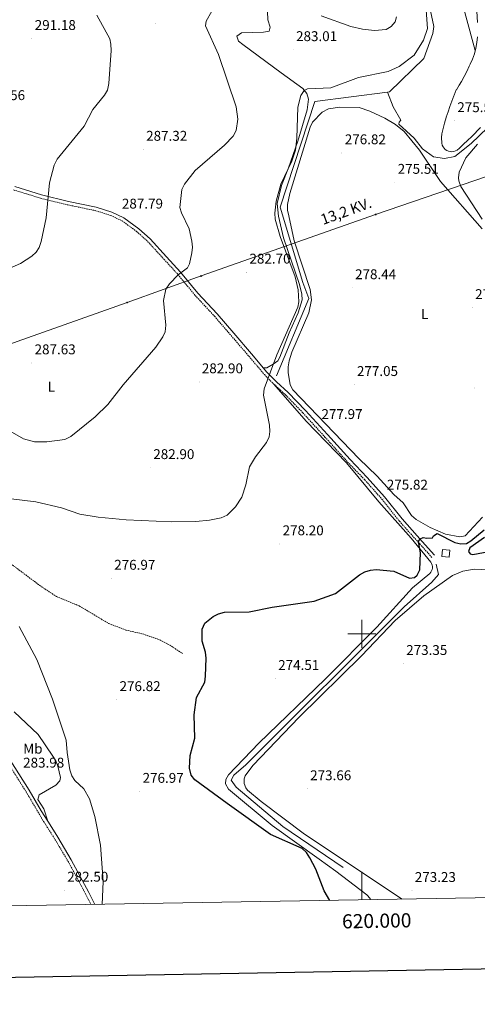
# Model space of a CAD drawing. Units: metres. Extents: x 617832 to 622337, y 4668881 to 4671927.
# Drawn here: x 619757 to 620082, y 4669237 to 4669935 of the extents above; entities that cross this region are included whole.
import ezdxf
from ezdxf.enums import TextEntityAlignment as Align

# ---------------------------------------------------------------- set-up
doc = ezdxf.new("R2010")
doc.units = ezdxf.units.M
doc.header["$MEASUREMENT"] = 0
doc.linetypes.add('TRAZOSX2', pattern=[1.5, 1, -0.5])
for name, color, linetype, lineweight in [('Carátula', 7, 'Continuous', 5), ('Level 11', 142, 'TRAZOSX2', 13), ('Level 13', 5, 'Continuous', 0), ('Level 15', 1, 'Continuous', 0), ('Level 21', 19, 'Continuous', 0), ('Level 32', 19, 'Continuous', 0), ('Level 36', 19, 'Continuous', 40), ('Level 37', 92, 'Continuous', 0), ('Level 4', 36, 'Continuous', 30), ('Level 41', 19, 'Continuous', 0), ('Level 44', 19, 'Continuous', 0), ('Level 5', 36, 'Continuous', 0), ('Level 52', 1, 'Continuous', 13), ('Level 61', 19, 'Continuous', 0), ('Level 63', 7, 'Continuous', 0), ('Level 7', 1, 'Continuous', 0)]:
    doc.layers.add(name, color=color, linetype=linetype, lineweight=lineweight)
doc.styles.add('Arial', font='ARIAL.TTF', dxfattribs={"height": 0.2})

# ---------------------------------------------------------------- blocks, each defined once
blk = doc.blocks.new('5PATER')
at = {"layer": 'Carátula', "linetype": 'Continuous', "lineweight": 5}
h = blk.add_hatch(color=250, dxfattribs=at)
edge = h.paths.add_edge_path()
edge.add_ellipse((0, 0), major_axis=(-1.33, -1.34), ratio=0.999422, start_angle=0, end_angle=360)
blk = doc.blocks.new('5PELE')
at = {"layer": 'Carátula', "linetype": 'Continuous', "lineweight": 5}
h = blk.add_hatch(color=9, dxfattribs=at)
edge = h.paths.add_edge_path()
edge.add_arc((0, 0), 2.85, 359.99898, 719.99898)
at = {"layer": 'Carátula', "color": 252, "linetype": 'Continuous', "lineweight": 5}
blk.add_circle((0, 0, 0), 2.85, dxfattribs=at)

msp = doc.modelspace()

# ---------------------------------------------------------------- linework, layer by layer
at = {"layer": 'Level 11', "color": 142, "linetype": 'TRAZOSX2', "lineweight": 13}
msp.add_polyline3d([(619745.94, 4669553.35, 278.3), (619771.44, 4669534.31, 277.53), (619783.35, 4669526.4, 277.27), (619799.56, 4669519.71, 276.69), (619820.32, 4669507.35, 276.38), (619832.75, 4669502.57, 275.68), (619844.46, 4669499.95, 275.84), (619855.25, 4669496.29, 275.75), (619862.42, 4669492.75, 275.63), (619872.8, 4669486.06, 275.38)], dxfattribs=at)
at = {"layer": 'Level 13', "color": 5, "linetype": 'Continuous', "lineweight": 0, "ltscale": 0.5}
for points in [[(620036.78, 4670229.62, 279.52), (620047.31, 4670216.34, 279.6), (620052.91, 4670204.94, 279.72), (620056.36, 4670190.52, 279.68), (620070.08, 4670105.39, 279.56), (620066.82, 4670084.31, 279.33), (620065.99, 4670082.38, 279.33), (620064.31, 4670082.37, 279.33), (620007.49, 4670106.36, 279.53), (619996.48, 4670095.23, 279.6), (619979.62, 4670076.12, 279.17), (620017.6, 4670019.88, 279.45), (620039.83, 4669982.94, 279.49), (620051.08, 4669930.41, 279.41), (620050.26, 4669925.47, 279.41), (620043.86, 4669907.87, 279.29), (620019.57, 4669884.14, 279.33), (620018.07, 4669883.95, 279.33)], [(620018.07, 4669883.95, 279.33), (620022.1, 4669873.62, 278.65), (620027.69, 4669864.14, 277.12), (620026.37, 4669862.57, 276.88), (620026.14, 4669861.24, 276.56), (620037.15, 4669851.2, 275.93), (620042.97, 4669843.65, 275.7), (620050.82, 4669838.16, 275.34), (620058.53, 4669836.88, 275.22), (620065.86, 4669838.24, 275.26), (620077.49, 4669847.57, 275.22), (620118.79, 4669887.04, 275.3), (620128.86, 4669893.84, 275.22), (620187.97, 4669911.86, 275.26)], [(619939.46, 4669682.83, 279.37), (619962.38, 4669737.72, 279.49), (619958.22, 4669748.88, 279.64), (619942.16, 4669802.47, 279.56), (619966.53, 4669877.22, 279.21), (620018.07, 4669883.95, 279.33)], [(620052.78, 4669549.42, 273.6), (620054.26, 4669541.97, 273.36), (620049.72, 4669536.65, 273.44), (620030.08, 4669519.21, 273.6), (619917.58, 4669407.13, 273.84), (619909.2, 4669399.86, 273.6), (619907.29, 4669396.24, 273.6), (619910.93, 4669391.21, 273.68), (619943.82, 4669363.47, 273.6), (619986.83, 4669334.35, 273.36)]]:
    msp.add_polyline3d(points, dxfattribs=at)
at = {"layer": 'Level 15', "color": 1, "linetype": 'Continuous', "lineweight": 0}
msp.add_polyline3d([(620057.13, 4669559.67, 277.38), (620062.31, 4669559.22, 277.38), (620061.97, 4669554.28, 277.38), (620056.8, 4669554.74, 277.38), (620057.13, 4669559.67, 277.38)], dxfattribs=at)
at = {"layer": 'Level 21', "color": 19, "linetype": 'TRAZOSX2', "lineweight": 0}
for points in [[(619752.95, 4669814.58, 290.32), (619772.09, 4669808.76, 289.47), (619791.3, 4669804.04, 288.47), (619810.91, 4669799.94, 288.24), (619821.74, 4669796.56, 288.16), (619829.88, 4669792.72, 287.55), (619840.24, 4669785.19, 287.24), (619848.01, 4669778.1, 286.85), (619859.6, 4669765.57, 285.7), (619869.5, 4669754.7, 285.24), (619881.75, 4669739.84, 283.31), (619895.44, 4669725.1, 282.92), (619907.17, 4669711.46, 281.92), (619919.89, 4669696.74, 280.84), (619930.82, 4669683.77, 280.38), (619937.65, 4669676.89, 279.23), (619946, 4669669.24, 278.77), (619958.18, 4669656.59, 278.15), (619973.79, 4669639.48, 278.07), (619989.91, 4669621.75, 277.92), (620002.01, 4669609.19, 276.99), (620014.2, 4669595.46, 275.61), (620026.69, 4669579.76, 274.91), (620041.01, 4669563.81, 274.45), (620049.73, 4669554.11, 274.22)], [(619747.26, 4669411.15, 283.08), (619761.83, 4669388.01, 283.24), (619774.21, 4669367.02, 282.01), (619781.5, 4669355.6, 282.3), (619791.61, 4669338.68, 282.21), (619804, 4669315.6, 281.27), (619807.81, 4669308.12, 280.89)]]:
    msp.add_polyline3d(points, dxfattribs=at)
at = {"layer": 'Level 21', "color": 19, "linetype": 'Continuous', "lineweight": 0}
for points in [[(619753.79, 4669816.93, 290.32), (619772.75, 4669811.17, 289.47), (619791.86, 4669806.48, 288.47), (619811.54, 4669802.37, 288.24), (619822.65, 4669798.9, 288.16), (619831.16, 4669794.88, 287.55), (619841.82, 4669787.13, 287.24), (619849.78, 4669779.87, 286.85), (619861.44, 4669767.26, 285.7), (619871.39, 4669756.34, 285.24), (619883.63, 4669741.48, 283.31), (619897.3, 4669726.77, 282.92), (619909.07, 4669713.1, 281.92), (619921.79, 4669698.36, 280.84), (619932.67, 4669685.46, 280.38), (619939.39, 4669678.69, 279.23), (619947.74, 4669671.03, 278.77), (619960.01, 4669658.3, 278.15), (619975.64, 4669641.17, 278.07), (619991.74, 4669623.46, 277.92), (620003.85, 4669610.88, 276.99), (620016.12, 4669597.07, 275.61), (620028.6, 4669581.38, 274.91), (620042.86, 4669565.48, 274.45), (620051.58, 4669555.78, 274.22)], [(619749.32, 4669412.41, 283.08), (619763.9, 4669389.26, 283.24), (619772.41, 4669374.5, 281.85), (619777.13, 4669367.18, 281.88)], [(619777.13, 4669367.18, 281.88), (619783.63, 4669357.1, 281.93), (619784.3, 4669355.79, 282.29), (619793.79, 4669339.91, 282.21), (619806.21, 4669316.76, 281.27), (619810.59, 4669308.17, 280.84)]]:
    msp.add_polyline3d(points, dxfattribs=at)
at = {"layer": 'Level 32', "color": 6, "linetype": 'Continuous', "lineweight": 0, "ltscale": 0.5}
msp.add_polyline3d([(618821.11, 4669427.23, 310.56), (618841, 4669429.57, 311.73), (618942.78, 4669436, 313.79), (618997.89, 4669442.88, 314.26), (619061.56, 4669464.42, 305.9), (619125.93, 4669488.37, 300.62), (619190.8, 4669510.4, 297.6), (619250.85, 4669531.43, 297.02), (619315.72, 4669553.7, 295.48), (619385.87, 4669578.17, 293.51), (619450.25, 4669600.67, 289.13), (619572.8, 4669645.48, 284.19), (619634.78, 4669666.04, 283.38), (619694.13, 4669684.91, 284.86), (619755.39, 4669707.16, 287.93), (619833.46, 4669734.8, 285.33), (619886.07, 4669753.63, 284.04), (620009.78, 4669797.17, 274.57), (620133.26, 4669839.5, 274.93)], dxfattribs=at)
at = {"layer": 'Level 36', "color": 92, "linetype": 'Continuous', "lineweight": 0}
for points in [[(620080.49, 4669913.43, 275.76), (620067.79, 4669959.8, 276.03), (620062.13, 4669974.77, 276.14), (620056.37, 4669986.12, 276.48), (620039.71, 4670009.48, 277.24), (619989.11, 4670069.37, 279.47), (619988.26, 4670072.36, 279.51), (619988, 4670075.46, 279.54), (619988.73, 4670080.06, 279.56), (619990.74, 4670084.26, 279.56), (619993.63, 4670088.27, 279.51), (619998.61, 4670092.85, 279.43), (620004.66, 4670095.89, 279.34), (620011.3, 4670097.16, 279.24), (620021.28, 4670095.56, 279.11), (620027.81, 4670092.06, 279), (620034.18, 4670087.25, 278.7), (620045.25, 4670075.12, 277.9), (620065.23, 4670058.73, 276.71), (620070.48, 4670052.66, 276.59), (620077.75, 4670039.06, 276.26)], [(620081.92, 4669933.28, 275.87), (620081.77, 4669937.28, 275.88), (620081.61, 4669941.27, 275.88), (620081.46, 4669945.27, 275.89), (620081.36, 4669948.05, 275.9), (620081.23, 4669952.05, 275.91), (620081.1, 4669956.05, 275.92), (620080.98, 4669960.04, 275.93), (620080.85, 4669964.04, 275.94), (620080.72, 4669968.04, 275.96), (620080.6, 4669972.04, 275.97), (620080.47, 4669976.04, 275.98), (620080.33, 4669980.04, 275.99), (620080.19, 4669984.03, 276.01), (620080.06, 4669987.76, 276.02), (620079.91, 4669991.76, 276.03), (620079.74, 4669995.75, 276.06), (620079.58, 4669999.75, 276.09)], [(619933.15, 4669941.03, 284.96), (619933.31, 4669935.13, 284.76), (619935.02, 4669929.96, 284.45), (619934.19, 4669927.07, 284.17), (619930.26, 4669926.31, 283.96), (619914.7, 4669925.88, 283.26), (619911.35, 4669923.57, 283.03), (619912.45, 4669920.09, 282.75), (619915.59, 4669917.6, 282.55), (619942.82, 4669897.6, 281.68), (619958.13, 4669886.53, 280.31), (619960.92, 4669882.93, 279.99), (619962.14, 4669878.97, 279.87), (619961.22, 4669871.38, 279.72), (619954.6, 4669849.12, 279.75), (619947.84, 4669830.31, 280.92), (619942.99, 4669817.72, 280.5), (619939.81, 4669805.05, 280.22), (619940.81, 4669796.09, 280.11)], [(620084.15, 4669858.77, 275.03), (620081.34, 4669855.92, 275.03), (620080.8, 4669855.38, 275.03), (620077.94, 4669852.55, 275.05), (620075.01, 4669849.76, 275.09), (620072.07, 4669847, 275.14), (620069.16, 4669844.31, 275.18), (620067.51, 4669842.79, 275.19), (620066.39, 4669842.2, 275.18), (620065.17, 4669841.82, 275.18), (620063.91, 4669841.66, 275.2), (620062.64, 4669841.74, 275.22), (620061.4, 4669842.05, 275.26), (620060.24, 4669842.58, 275.31), (620059.2, 4669843.3, 275.36), (620058.3, 4669844.21, 275.42), (620057.58, 4669845.26, 275.49), (620057.07, 4669846.42, 275.56), (620056.77, 4669847.66, 275.62), (620056.47, 4669851.67, 275.73), (620056.74, 4669854.28, 275.74), (620057.63, 4669858.18, 275.74), (620058.66, 4669862.04, 275.74), (620059.81, 4669865.88, 275.74), (620059.92, 4669866.21, 275.74), (620061.11, 4669870.04, 275.74), (620062.33, 4669873.85, 275.74), (620063.71, 4669877.55, 275.74), (620065.26, 4669881.23, 275.74), (620065.49, 4669881.77, 275.74), (620067.01, 4669885.46, 275.58), (620067.03, 4669885.51, 275.58), (620069.07, 4669888.95, 275.54), (620070.73, 4669891.55, 275.54), (620072.6, 4669895.08, 275.58), (620074.38, 4669898.65, 275.61), (620076.11, 4669902.26, 275.65), (620076.8, 4669903.74, 275.66), (620078.42, 4669907.4, 275.7), (620079.84, 4669911.13, 275.74), (620080.93, 4669915, 275.78), (620080.95, 4669915.07, 275.78), (620081.65, 4669919.05, 275.81), (620082.02, 4669923.04, 275.84)], [(619948.17, 4669796.34, 279.55), (619947.32, 4669800.32, 279.51), (619947.16, 4669804.27, 279.47), (619948.81, 4669812.09, 279.66), (619963.22, 4669859, 279.31), (619964.95, 4669862.54, 279.26), (619971.76, 4669869.73, 279.06), (619976.38, 4669872.08, 278.92), (619984.31, 4669873.24, 278.61), (619998.04, 4669872.92, 278.29), (620005.63, 4669870.44, 278.02), (620016.37, 4669865.45, 277.63), (620023.87, 4669861.03, 277.34), (620030.07, 4669855.96, 276.92), (620040.88, 4669842.7, 276.05), (620055.87, 4669820.51, 275.02), (620085.36, 4669787.11, 275.03)], [(620085.46, 4669793.98, 275.08), (620070.17, 4669817.12, 275.02), (620068.81, 4669820.97, 275.02), (620068.57, 4669823.25, 275.02), (620069.03, 4669827.16, 275.03), (620073.85, 4669837.42, 275.13), (620082.14, 4669847.03, 275.14)], [(619940.81, 4669796.09, 280.11), (619944.52, 4669780.71, 280.33), (619955.78, 4669747.51, 280.23), (619957.5, 4669740.78, 279.95), (619957.6, 4669736.77, 279.98), (619954.91, 4669727.49, 279.92), (619948.51, 4669713.41, 279.87), (619941.92, 4669696.09, 279.81), (619940.32, 4669693.39, 279.79), (619937.12, 4669691.01, 279.82), (619932.52, 4669688.59, 279.77), (619930.1, 4669688.5, 280.49)], [(620085.6, 4669582.65, 279.7), (620073.4, 4669569.34, 278.21), (620069.55, 4669568.82, 277.15), (620059.43, 4669570.7, 275.21), (620048.41, 4669575.35, 274.55), (620038.61, 4669581.07, 274.46), (620035.29, 4669583.81, 274.5), (620029.22, 4669592.92, 274.74), (620022.69, 4669598.66, 274.97), (620010.84, 4669611.64, 276.1), (619997.76, 4669624.28, 276.08), (619951.03, 4669672.88, 278.6), (619949.22, 4669676.37, 278.71), (619947.76, 4669685.28, 279), (619947.78, 4669689.26, 279.15), (619948.48, 4669693.41, 279.12), (619950.4, 4669699.59, 279), (619962.27, 4669727.58, 279), (619964.39, 4669736.74, 279.07), (619963.38, 4669743.95, 279.07), (619951.96, 4669778.51, 279.53), (619948.17, 4669796.34, 279.55)], [(620005.84, 4669311.5, 273.18), (620005.78, 4669312.43, 273.21), (620003.5, 4669314.98, 273.12), (619981.53, 4669331.73, 273.98), (619969.6, 4669340.24, 275.18), (619936.36, 4669364.14, 274.8), (619905.4, 4669389.94, 274.48), (619903.27, 4669393.64, 274.53), (619903.43, 4669396.66, 274.56), (619905.35, 4669400.13, 274.47), (619926.85, 4669422.48, 274.41), (619974.03, 4669467.96, 274.23), (620010.66, 4669504.62, 273.93), (620036.02, 4669532.68, 274.88), (620048.12, 4669542.8, 274.6), (620048.84, 4669543.61, 274.57), (620049.4, 4669544.54, 274.53), (620049.79, 4669545.54, 274.5), (620050, 4669546.6, 274.47), (620050.02, 4669547.68, 274.44), (620049.85, 4669548.74, 274.42), (620049.49, 4669549.76, 274.41), (620048.96, 4669550.71, 274.4), (620034.93, 4669567.81, 275.2), (620012.09, 4669593.44, 276.69), (619989.1, 4669621.09, 278.63), (619960.58, 4669650.75, 279.13), (619937.65, 4669676.89, 279.23)], [(620028.51, 4669311.89, 273.68), (619959.26, 4669358.08, 274.15), (619928.56, 4669381.14, 273.52), (619918.89, 4669389.15, 273.72), (619917.6, 4669390.92, 273.7), (619916.52, 4669394, 273.68), (619916.57, 4669397.28, 273.67), (619917.23, 4669399.36, 273.67), (619922.56, 4669406.73, 273.71), (619955.42, 4669440.98, 273.91), (619999.66, 4669484.36, 273.54), (620023.7, 4669509.43, 273.33), (620043.96, 4669526.89, 273.6), (620064.2, 4669541.3, 273.72), (620071.63, 4669544.41, 273.72), (620079.57, 4669545.79, 273.72), (620096.28, 4669545.13, 273.75)], [(619777.13, 4669367.18, 281.91), (619774.3, 4669376.01, 281.89), (619770.18, 4669382.54, 281.99), (619771, 4669385.92, 282.11), (619782.88, 4669392.72, 280.88), (619785.64, 4669395.91, 280.58), (619786.1, 4669398.04, 280.41), (619784.23, 4669406.14, 280.12), (619782.82, 4669409.86, 280.4), (619780.74, 4669413.36, 280.73), (619770.29, 4669428.62, 281.46), (619753.34, 4669444.79, 282.11)]]:
    msp.add_polyline3d(points, dxfattribs=at)
at = {"layer": 'Level 4', "color": 36, "linetype": 'Continuous', "lineweight": 30}
for points in [[(619977.2, 4669311.01, 275.01), (619973.36, 4669317.85, 275.01), (619967.25, 4669333.13, 275.01), (619963.04, 4669341.28, 275.01), (619960.66, 4669344.96, 275.01), (619957.76, 4669347.73, 275.01), (619935.25, 4669357.77, 275.01), (619904.48, 4669379.76, 275.01), (619881.42, 4669396.57, 275.01), (619878.96, 4669399.72, 275.01), (619877.69, 4669404.75, 275.01), (619878.14, 4669413.79, 275.01), (619881.56, 4669425.92, 275.01), (619880.96, 4669442.58, 275.01), (619882.71, 4669454.75, 275.01), (619888.61, 4669465.82, 275.01), (619889.09, 4669470.04, 275.01), (619889.52, 4669482.71, 275.01), (619889.09, 4669487, 275.01), (619886.77, 4669494.73, 275.01), (619886.77, 4669503.18, 275.01), (619888.57, 4669507.49, 275.01), (619894.55, 4669512.27, 275.01), (619898.38, 4669514.1, 275.01), (619902.61, 4669515.34, 275.01), (619920.13, 4669515.69, 275.01), (619936.36, 4669518.96, 275.01), (619966.22, 4669523.22, 275.01), (619981.4, 4669528.64, 275.01), (619998.37, 4669541.77, 275.01), (620002.2, 4669543.92, 275.01), (620006.08, 4669545.1, 275.01), (620010.26, 4669545.63, 275.01), (620022.74, 4669544.49, 275.01), (620033.78, 4669539.5, 275.01), (620037.35, 4669539.92, 275.01), (620039.26, 4669541.65, 275.01), (620041.16, 4669545.35, 275.01), (620041.5, 4669557.41, 275.01), (620040.29, 4669565.53, 275.01), (620041.34, 4669567.41, 275.01), (620043.55, 4669568.28, 275.01), (620046.13, 4669567.84, 275.01), (620050.22, 4669568.01, 275.01), (620050.92, 4669569.43, 275.01), (620053.33, 4669571.16, 275.01), (620065.99, 4669564.78, 275.01), (620070.18, 4669563.68, 275.01), (620074.22, 4669564.11, 275.01), (620077.24, 4669565.79, 275.01), (620086.73, 4669573.72, 275.01)], [(620086.97, 4669568.17, 275.01), (620076.71, 4669560.84, 275.01), (620075.76, 4669558.36, 275.01), (620076.84, 4669556.65, 275.01), (620078.81, 4669556.21, 275.01), (620090.15, 4669558.44, 275.01)]]:
    msp.add_polyline3d(points, dxfattribs=at)
at = {"layer": 'Level 5', "color": 36, "linetype": 'Continuous', "lineweight": 0}
for points in [[(619751.21, 4669595.55, 280.01), (619768.71, 4669593.5, 280.01), (619786.88, 4669589.25, 280.01), (619799.85, 4669584.91, 280.01), (619813.04, 4669582.64, 280.01), (619832.86, 4669580.82, 280.01), (619864.83, 4669579.38, 280.01), (619882.1, 4669579.54, 280.01), (619891.93, 4669580.49, 280.01), (619900.29, 4669582.18, 280.01), (619904.33, 4669584.15, 280.01), (619910.47, 4669589.92, 280.01), (619914.83, 4669596.96, 280.01), (619917.64, 4669605.67, 280.01), (619920.34, 4669618.41, 280.01), (619924.47, 4669625.54, 280.01), (619932.36, 4669635.49, 280.01), (619934.15, 4669639.54, 280.01), (619934.73, 4669643.5, 280.01), (619934.47, 4669647.77, 280.01), (619930.21, 4669669.22, 280.01), (619930.78, 4669673.55, 280.01), (619939.61, 4669697.67, 280.01), (619954.48, 4669731.47, 280.01), (619955.21, 4669735.4, 280.01), (619954.8, 4669743.89, 280.01), (619952.8, 4669752.97, 280.01), (619942.06, 4669781.49, 280.01), (619938.61, 4669793.83, 280.01), (619938.2, 4669798.21, 280.01), (619939.17, 4669806.65, 280.01), (619942.54, 4669818.69, 280.01), (619950.27, 4669835.03, 280.01), (619953, 4669842.88, 280.01), (619953.95, 4669851.36, 280.01), (619954.59, 4669873.36, 280.01), (619956.66, 4669881.62, 280.01), (619958.99, 4669885.04, 280.01), (619961.49, 4669886.18, 280.01), (619978.1, 4669887.01, 280.01), (619997.73, 4669894.4, 280.01), (620018.56, 4669898.66, 280.01), (620026.36, 4669902.16, 280.01), (620037.18, 4669910.18, 280.01), (620043.75, 4669920.83, 280.01), (620046.45, 4669929, 280.01), (620045.57, 4669941.98, 280.01)], [(619771.07, 4669773.79, 290.01), (619772.39, 4669778.1, 290.01), (619776.13, 4669794.89, 290.01), (619778.52, 4669819.69, 290.01), (619781.73, 4669832.18, 290.01), (619783.92, 4669836.48, 290.01), (619802.91, 4669859.83, 290.01), (619809.17, 4669871.55, 290.01), (619817.54, 4669881.7, 290.01), (619819.48, 4669885.2, 290.01), (619820.43, 4669889.99, 290.01), (619822.06, 4669913.42, 290.01), (619822.03, 4669917.86, 290.01), (619821.16, 4669921.78, 290.01), (619811.87, 4669938.45, 290.01)], [(619910.93, 4669873.58, 285.01), (619898.25, 4669910.56, 285.01), (619888.99, 4669930.85, 285.01), (619889.59, 4669934.24, 285.01), (619893.54, 4669941.31, 285.01)], [(619971.04, 4669937.93, 285.01), (619992.24, 4669930.38, 285.01), (620000.42, 4669928.45, 285.01), (620009.06, 4669927.54, 285.01), (620017.18, 4669928.41, 285.01), (620020.73, 4669930.46, 285.01), (620023.67, 4669933.66, 285.01), (620024.65, 4669937.32, 285.01)], [(619737.6, 4669651.06, 285.01), (619759.96, 4669638.11, 285.01), (619767.74, 4669636.05, 285.01), (619776.43, 4669636.06, 285.01), (619789.38, 4669637.83, 285.01), (619793.49, 4669639.83, 285.01), (619810.85, 4669653.89, 285.01), (619819.78, 4669662.43, 285.01), (619830.64, 4669676.36, 285.01), (619853.89, 4669703.25, 285.01), (619858.89, 4669710.4, 285.01), (619860.41, 4669714.1, 285.01), (619860.89, 4669718.64, 285.01), (619859.25, 4669736.25, 285.01), (619861, 4669744.36, 285.01), (619863.54, 4669748.09, 285.01), (619869.6, 4669754.32, 285.01), (619876.24, 4669759.36, 285.01), (619877.84, 4669762.14, 285.01), (619879.49, 4669770, 285.01), (619879.84, 4669774.12, 285.01), (619879.44, 4669778.2, 285.01), (619877.54, 4669787.03, 285.01), (619871.93, 4669798.35, 285.01), (619870.92, 4669802.23, 285.01), (619872.34, 4669815.01, 285.01), (619874.13, 4669818.59, 285.01), (619881.86, 4669828.27, 285.01), (619902.6, 4669846.23, 285.01), (619908.78, 4669852.78, 285.01), (619910.92, 4669856.72, 285.01), (619911.99, 4669864.66, 285.01), (619910.93, 4669873.58, 285.01)], [(619750.23, 4669759.11, 290.01), (619757.73, 4669762.4, 290.01), (619765.83, 4669767.55, 290.01), (619768.9, 4669770.42, 290.01), (619771.07, 4669773.79, 290.01)], [(619815.77, 4669308.25, 280.01), (619816.5, 4669324.46, 280.01), (619814.65, 4669350.17, 280.01), (619810.62, 4669370.41, 280.01), (619806.84, 4669382.99, 280.01), (619802.69, 4669390.01, 280.01), (619796.32, 4669395.96, 280.01), (619794.34, 4669399.43, 280.01), (619792.86, 4669403.7, 280.01), (619790.89, 4669415.97, 280.01), (619790.33, 4669424.7, 280.01), (619780.63, 4669453.67, 280.01), (619769.33, 4669481.75, 280.01), (619756.83, 4669505.28, 280.01)]]:
    msp.add_polyline3d(points, dxfattribs=at)
at = {"layer": 'Level 52', "color": 1, "linetype": 'Continuous', "lineweight": 0}
msp.add_polyline3d([(620057.13, 4669559.67, 277.38), (620062.31, 4669559.22, 277.38), (620061.97, 4669554.28, 277.38), (620056.8, 4669554.74, 277.38), (620057.13, 4669559.67, 277.38)], close=True, dxfattribs=at)
at = {"layer": 'Level 61', "color": 19, "linetype": 'Continuous', "lineweight": 0}
msp.add_polyline3d([(618739.33, 4669289.85, 0.01), (618700.36, 4671602.98, 0.01), (622141.05, 4671661.83, 0.01), (622181.17, 4669348.7, 0.01), (618739.33, 4669289.85, 0.01)], close=True, dxfattribs=at)
at = {"layer": 'Level 63', "linetype": 'Continuous', "lineweight": 30}
msp.add_polyline3d([(618640.52, 4671651.97, -0.24), (618683.81, 4669237.4, -0.24), (622238.2, 4669301.17, -0.24), (622194.96, 4671712.74, -0.24), (618640.52, 4671651.97, -0.24)], dxfattribs=at)
at = {"layer": 'Level 63', "linetype": 'Continuous', "lineweight": 0}
for points in [[(620000, 4669490, 0.01), (620000, 4669510, 0.01)], [(619990, 4669500, 0.01), (620010, 4669500, 0.01)], [(620000, 4669311.4, 0.01), (620000, 4669331.4, 0.01)]]:
    msp.add_polyline3d(points, dxfattribs=at)

# ---------------------------------------------------------------- block references
at = {"layer": 'Level 32', "color": 252, "linetype": 'Continuous', "lineweight": 0, "xscale": 0.09999983015004542, "yscale": 0.09999983015004542}
for p in [(620009.78, 4669797.17, 274.57), (619886.07, 4669753.63, 284.04), (619833.46, 4669734.8, 285.33)]:
    msp.add_blockref('5PELE', p, dxfattribs=at)
at = {"layer": 'Level 7', "color": 19, "linetype": 'Continuous', "lineweight": 0, "xscale": 0.09999983015004542, "yscale": 0.09999983015004542}
for p in [(619853.81, 4669932.63, 286.56), (619765.96, 4669921.8, 291.18), (619951.23, 4669913.9, 283.02), (620065.63, 4669863.56, 275.52), (619844.91, 4669843.26, 287.33), (619985.84, 4669840.78, 276.83), (620023.33, 4669819.84, 275.52), (619827.78, 4669795.21, 287.79), (619918.26, 4669756.23, 282.71), (619993.19, 4669745.16, 278.44), (620078.36, 4669731.06, 278.6), (619765.84, 4669691.91, 287.64), (619884.5, 4669678.49, 282.91), (619994.51, 4669676.53, 277.06), (620079.62, 4669674.18, 279.14), (619969.3, 4669646.06, 277.98), (619850.05, 4669617.65, 282.91), (620015.65, 4669596.02, 275.82), (619941.79, 4669563.64, 278.21), (619822.28, 4669539.22, 276.98), (620029.47, 4669478.8, 273.36), (619938.56, 4669468.18, 274.52), (619826.05, 4669453.21, 276.83), (619757.72, 4669399, 283.99), (619842.4, 4669388.19, 276.98), (619961.33, 4669390.04, 273.67), (619788.98, 4669318.14, 282.51), (620035.56, 4669317.92, 273.23)]:
    msp.add_blockref('5PATER', p, dxfattribs=at)

# ---------------------------------------------------------------- texts
at = {"layer": 'Level 37', "color": 92, "linetype": 'Continuous', "lineweight": 0, "style": 'Arial'}
for s, p in [('L', (620044.49, 4669726.63, 279.04)), ('L', (619779.7, 4669675.1, 286)), ('Mb', (619766.62, 4669418.56, 282.33))]:
    msp.add_text(s, height=7, dxfattribs=at).set_placement(p, align=Align.MIDDLE_CENTER)
at = {"layer": 'Level 41', "color": 19, "linetype": 'Continuous', "lineweight": 0, "style": 'Arial'}
for s, p in [('291.18', (619767.94, 4669925.8, 291.18)), ('283.01', (619953.31, 4669917.9, 283.02)), ('292.56', (619731.92, 4669876.09, 292.57)), ('275.51', (620067.71, 4669867.56, 275.52)), ('287.32', (619846.96, 4669847.26, 287.33)), ('276.82', (619987.89, 4669844.78, 276.83)), ('275.51', (620025.41, 4669823.84, 275.52)), ('287.79', (619829.77, 4669799.21, 287.79)), ('282.70', (619920.25, 4669760.23, 282.71)), ('278.44', (619995.18, 4669749.16, 278.44)), ('278.59', (620080.34, 4669735.06, 278.6)), ('287.63', (619767.82, 4669695.91, 287.64)), ('282.90', (619886.48, 4669682.49, 282.91)), ('277.05', (619996.5, 4669680.53, 277.06)), ('277.97', (619971.35, 4669650.06, 277.98)), ('282.90', (619852.03, 4669621.65, 282.91)), ('275.82', (620017.7, 4669600.02, 275.82)), ('278.20', (619943.77, 4669567.64, 278.21)), ('276.97', (619824.33, 4669543.22, 276.98)), ('273.35', (620031.46, 4669482.8, 273.36)), ('274.51', (619940.64, 4669472.18, 274.52)), ('276.82', (619828.1, 4669457.21, 276.83)), ('283.98', (619759.7, 4669403, 283.99)), ('276.97', (619844.45, 4669392.19, 276.98)), ('273.66', (619963.32, 4669394.04, 273.67)), ('282.50', (619790.97, 4669322.14, 282.51)), ('273.23', (620037.55, 4669321.92, 273.23))]:
    msp.add_text(s, height=7, dxfattribs=at).set_placement(p, align=Align.BOTTOM_LEFT)
at = {"layer": 'Level 44', "color": 19, "linetype": 'Continuous', "lineweight": 0, "style": 'Arial'}
msp.add_text('13,2 KV.', height=7.5, rotation=19.71957, dxfattribs=at).set_placement((619990.87, 4669793.87, 276.96), align=Align.BOTTOM_CENTER)
at = {"layer": 'Level 63', "linetype": 'Continuous', "lineweight": 0, "style": 'Arial'}
msp.add_text('620.000', height=10, rotation=0.97949, dxfattribs=at).set_placement((620010.46, 4669301.58, 0.01), align=Align.TOP_CENTER)

doc.saveas('drawing.dxf')
